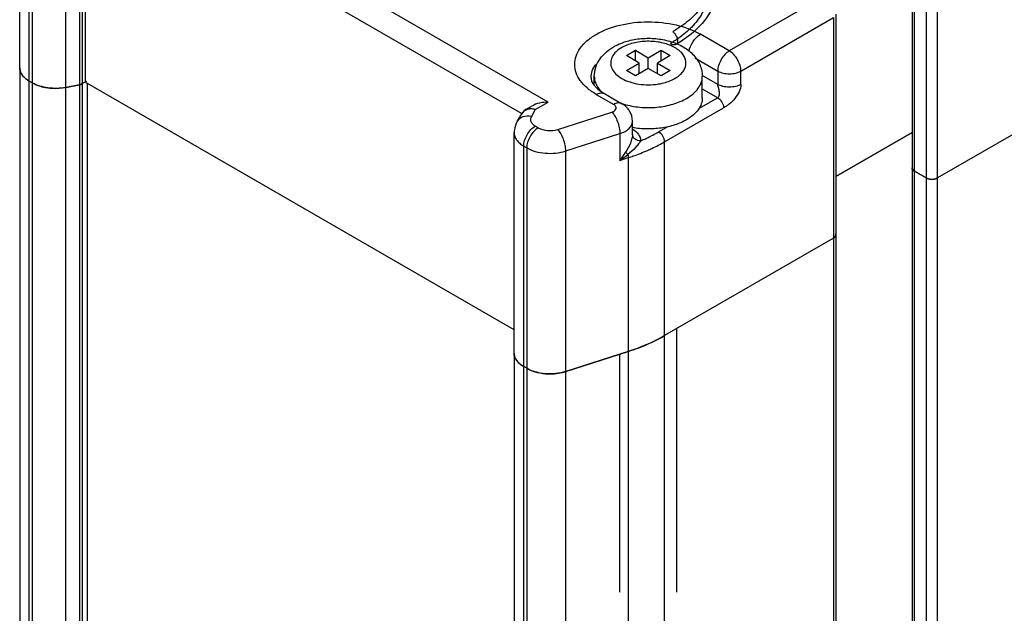
# Model space of a CAD drawing. Units: millimetres. Extents: x 272 to 492, y 82 to 985.
# Drawn here: x 272 to 333, y 916 to 952 of the extents above; entities that cross this region are included whole.
import ezdxf

# ---------------------------------------------------------------- set-up
doc = ezdxf.new("R2010")
doc.units = ezdxf.units.MM
doc.header["$LTSCALE"] = 69.376055
doc.layers.get('0').update_dxf_attribs({"linetype": 'CONTINUOUS'})
doc.layers.add('3', color=7, linetype='CONTINUOUS')

msp = doc.modelspace()

# ---------------------------------------------------------------- linework, layer by layer
at = {"color": 7}
for p, q in [((304.66, 947.37), (276.375, 963.7)), ((272.366, 949.469), (272.366, 962.941)), ((272.952, 948.652), (272.952, 962.125)), ((273.133, 962.02), (273.133, 948.548)), ((276.375, 962.067), (276.375, 948.595)), ((276.375, 962.067), (303.046, 946.669)), ((275.179, 948.269), (275.179, 961.742)), ((276.016, 961.903), (276.016, 948.43)), ((276.211, 948.5), (276.211, 961.972)), ((326.893, 956.821), (326.893, 943.349)), ((327.04, 943.145), (327.04, 956.617)), ((327.747, 956.209), (327.747, 942.737)), ((328.454, 942.737), (328.454, 956.209)), ((321.029, 953.555), (315.726, 950.493)), ((316.433, 949.269), (322.09, 952.535)), ((322.09, 952.535), (322.09, 939.062)), ((322.236, 952.739), (322.236, 939.266)), ((313.958, 951.514), (313.938, 951.525)), ((315.726, 950.493), (313.958, 951.514)), ((309.433, 950.208), (309.998, 950.534)), ((310.211, 949.759), (309.433, 950.208)), ((309.998, 949.881), (309.998, 950.534)), ((309.998, 950.534), (310.776, 950.085)), ((310.776, 950.085), (311.554, 950.534)), ((310.776, 949.432), (310.776, 950.085)), ((312.12, 950.208), (311.342, 949.759)), ((311.554, 949.881), (311.554, 950.534)), ((311.554, 950.534), (312.12, 950.208)), ((313.617, 950.078), (315.019, 949.269)), ((341.889, 950.493), (328.454, 942.737)), ((309.433, 949.31), (310.211, 949.759)), ((310.776, 949.432), (309.998, 948.983)), ((310.211, 949.105), (310.211, 949.759)), ((311.554, 948.983), (310.776, 949.432)), ((311.342, 949.105), (311.342, 949.759)), ((311.342, 949.759), (312.12, 949.31)), ((307.476, 948.395), (307.476, 948.942)), ((309.998, 948.983), (309.433, 949.31)), ((312.12, 949.31), (311.554, 948.983)), ((315.019, 948.452), (314.061, 949.005)), ((314.076, 947.636), (314.076, 948.942)), ((315.019, 949.269), (315.019, 948.452)), ((316.433, 948.452), (316.433, 949.269)), ((273.133, 948.548), (272.952, 948.652)), ((276.016, 948.43), (275.179, 948.269)), ((276.375, 948.595), (276.211, 948.5)), ((302.579, 933.466), (276.375, 948.595)), ((314.076, 948.18), (315.019, 947.636)), ((307.594, 947.84), (308.663, 947.223)), ((308.094, 947.889), (309.163, 947.272)), ((315.019, 947.636), (313.844, 946.957)), ((303.313, 946.931), (303.66, 947.131)), ((303.872, 946.916), (304.66, 947.37)), ((311.767, 944.942), (315.372, 947.023)), ((302.765, 946.181), (303.04, 946.658)), ((303.872, 946.916), (303.631, 946.497)), ((305.245, 945.706), (308.552, 946.766)), ((304.053, 945.802), (303.872, 945.906)), ((309.809, 945.385), (309.809, 946.202)), ((311.953, 945.865), (311.413, 945.554)), ((302.579, 932.026), (302.579, 945.498)), ((305.731, 944.385), (309.038, 945.445)), ((309.038, 945.445), (309.038, 943.812)), ((322.236, 942.821), (326.893, 945.51)), ((303.165, 931.209), (303.165, 944.682)), ((303.165, 944.682), (303.346, 944.577)), ((303.346, 944.577), (303.346, 931.105)), ((311.767, 933.102), (311.767, 944.942)), ((305.731, 930.912), (305.731, 944.385)), ((309.038, 943.812), (309.552, 943.977)), ((309.552, 943.977), (309.552, 932.138)), ((327.04, 943.145), (327.747, 942.737)), ((322.09, 939.062), (311.767, 933.102)), ((312.526, 917.425), (312.526, 933.541)), ((309.552, 932.138), (305.731, 930.912)), ((309.026, 917.425), (309.026, 931.969)), ((303.346, 931.105), (303.165, 931.209))]:
    msp.add_line(p, q, dxfattribs=at)
msp.add_lwpolyline([(303.313, 946.931), (303.141, 946.794), (303.04, 946.659)], dxfattribs=at)
for centre, radius, start, end in [((311.296, 950.737), 2.213, 298.64559, 299.99524), ((308.651, 947.984), 1.384, 154.69503, 158.28171), ((310.776, 952.362), 3.932, 261.66277, 278.43162), ((311.522, 950.345), 3.176, 298.64559, 299.99524), ((306.043, 955.097), 10.955, 292.91973, 293.57252), ((305.763, 946.533), 4.258, 320.2754, 328.44133), ((305.541, 949.184), 6.41, 303.06656, 308.49596)]:
    msp.add_arc(centre, radius, start, end, dxfattribs=at)
for points, knots in [([(300.614, 958.268), (301.299, 958.664), (302.851, 959.287), (305.363, 959.727), (307.977, 959.702), (310.463, 959.215), (312.604, 958.296), (314.206, 956.999), (315.083, 955.38), (315.041, 953.617), (314.085, 952.014), (313.05, 951.23), (312.453, 950.884)], [0, 0, 0, 0, 0.109562, 0.228932, 0.351288, 0.469608, 0.577628, 0.671022, 0.750088, 0.8237, 0.904403, 1, 1, 1, 1]), ([(300.791, 958.277), (301.158, 958.49), (301.959, 958.87), (303.261, 959.285), (304.672, 959.556), (306.145, 959.675), (307.631, 959.638), (309.08, 959.445), (310.445, 959.104), (311.68, 958.624), (312.746, 958.022), (313.607, 957.314), (314.235, 956.519), (314.601, 955.657), (314.679, 954.76), (314.461, 953.875), (313.966, 953.042), (313.223, 952.286), (312.612, 951.867), (312.277, 951.673)], [0, 0, 0, 0, 0.06245, 0.129637, 0.200361, 0.273144, 0.346361, 0.418356, 0.487561, 0.552612, 0.612493, 0.666705, 0.715475, 0.759972, 0.802369, 0.845445, 0.891771, 0.943058, 1, 1, 1, 1]), ([(300.94, 957.393), (301.298, 957.601), (302.078, 957.97), (303.346, 958.375), (304.72, 958.639), (306.155, 958.755), (307.602, 958.719), (309.014, 958.531), (310.343, 958.198), (311.546, 957.731), (312.584, 957.144), (313.423, 956.455), (314.035, 955.68), (314.391, 954.841), (314.467, 953.967), (314.255, 953.105), (313.773, 952.293), (313.049, 951.557), (312.454, 951.15), (312.128, 950.96)], [0, 0, 0, 0, 0.06245, 0.129637, 0.200361, 0.273144, 0.346361, 0.418356, 0.487561, 0.552612, 0.612493, 0.666705, 0.715475, 0.759972, 0.802369, 0.845445, 0.891771, 0.943058, 1, 1, 1, 1]), ([(307.594, 947.84), (307.397, 947.954), (307.039, 948.2), (306.612, 948.649), (306.341, 949.146), (306.246, 949.673), (306.338, 950.2), (306.606, 950.698), (307.032, 951.147), (307.818, 951.691), (309.08, 952.151), (310.756, 952.338), (312.434, 952.16), (313.485, 951.784), (313.938, 951.525)], [0, 0, 0, 0, 0.06046, 0.114564, 0.163229, 0.208669, 0.254083, 0.302677, 0.356681, 0.417039, 0.555104, 0.70817, 0.861426, 1, 1, 1, 1]), ([(308.716, 950.784), (308.959, 950.917), (309.492, 951.126), (310.348, 951.278), (311.231, 951.276), (312.085, 951.119), (312.86, 950.809), (313.508, 950.34), (313.889, 949.806), (314.049, 949.322), (314.076, 949.069), (314.076, 948.942)], [0, 0, 0, 0, 0.125912, 0.258274, 0.393191, 0.525413, 0.651086, 0.769887, 0.88494, 0.942432, 1, 1, 1, 1]), ([(312.277, 951.673), (312.319, 951.638), (312.397, 951.555), (312.486, 951.41), (312.544, 951.255), (312.562, 951.107), (312.541, 950.944), (312.347, 950.808), (312.194, 950.905), (312.128, 950.96)], [0, 0, 0, 0, 0.132585, 0.272221, 0.407839, 0.529406, 0.631131, 0.790748, 1, 1, 1, 1]), ([(313.265, 950.458), (313.299, 950.675), (313.472, 951.082), (313.776, 951.409), (313.958, 951.514)], [0, 0, 0, 0, 0.511351, 1, 1, 1, 1]), ([(307.476, 948.942), (307.476, 949.133), (307.54, 949.518), (307.809, 950.037), (308.212, 950.468), (308.541, 950.689), (308.716, 950.784)], [0, 0, 0, 0, 0.246478, 0.493193, 0.742732, 1, 1, 1, 1]), ([(309.195, 950.723), (309.057, 950.648), (308.813, 950.48), (308.549, 950.152), (308.446, 949.777), (308.531, 949.4), (308.781, 949.067), (309.163, 948.791), (309.65, 948.583), (310.014, 948.501), (310.206, 948.472)], [0, 0, 0, 0, 0.132082, 0.24558, 0.346371, 0.446498, 0.558395, 0.688592, 0.837208, 1, 1, 1, 1]), ([(312.403, 948.82), (312.503, 948.877), (312.685, 949.002), (312.902, 949.23), (313.041, 949.482), (313.092, 949.749), (313.048, 950.017), (312.915, 950.27), (312.702, 950.5), (312.308, 950.778), (311.671, 951.016), (310.823, 951.118), (309.968, 951.036), (309.43, 950.851), (309.195, 950.723)], [0, 0, 0, 0, 0.060491, 0.114666, 0.163416, 0.208905, 0.254276, 0.302711, 0.356455, 0.416495, 0.553941, 0.706731, 0.860344, 1, 1, 1, 1]), ([(315.726, 950.493), (315.626, 950.435), (315.436, 950.276), (315.214, 949.973), (315.062, 949.629), (315.019, 949.385), (315.019, 949.269)], [0, 0, 0, 0, 0.237246, 0.499998, 0.762752, 1, 1, 1, 1]), ([(316.433, 949.269), (316.433, 949.385), (316.39, 949.629), (316.238, 949.973), (316.016, 950.276), (315.826, 950.435), (315.726, 950.493)], [0, 0, 0, 0, 0.237248, 0.500001, 0.762753, 1, 1, 1, 1]), ([(272.952, 948.652), (272.864, 948.703), (272.705, 948.813), (272.515, 949.013), (272.394, 949.234), (272.366, 949.393), (272.366, 949.469)], [0, 0, 0, 0, 0.289714, 0.549091, 0.782223, 1, 1, 1, 1]), ([(307.276, 948.86), (307.276, 949.002), (307.332, 949.297), (307.482, 949.556), (307.574, 949.677)], [0, 0, 0, 0, 0.481142, 1, 1, 1, 1]), ([(307.276, 948.86), (307.276, 948.829), (307.292, 948.659), (307.385, 948.504), (307.472, 948.396)], [0, 0, 0, 0, 0.185354, 1, 1, 1, 1]), ([(307.476, 948.942), (307.476, 948.847), (307.502, 948.652), (307.658, 948.263), (307.877, 948.015), (308.046, 947.872)], [0, 0, 0, 0, 0.228977, 0.46763, 1, 1, 1, 1]), ([(311.353, 948.473), (311.445, 948.487), (311.791, 948.552), (312.13, 948.67), (312.357, 948.794)], [0, 0, 0, 0, 0.265155, 1, 1, 1, 1]), ([(313.11, 947.595), (313.255, 947.679), (313.517, 947.859), (313.831, 948.189), (314.03, 948.554), (314.076, 948.816), (314.076, 948.942)], [0, 0, 0, 0, 0.289801, 0.549049, 0.782229, 1, 1, 1, 1]), ([(315.019, 949.269), (315.119, 949.211), (315.353, 949.126), (315.726, 949.086), (316.099, 949.126), (316.333, 949.211), (316.433, 949.269)], [0, 0, 0, 0, 0.237247, 0.500001, 0.762753, 1, 1, 1, 1]), ([(275.179, 948.269), (274.822, 948.2), (274.112, 948.183), (273.422, 948.381), (273.133, 948.548)], [0, 0, 0, 0, 0.521327, 1, 1, 1, 1]), ([(276.211, 948.5), (276.197, 948.492), (276.136, 948.46), (276.068, 948.44), (276.016, 948.43)], [0, 0, 0, 0, 0.233769, 1, 1, 1, 1]), ([(307.472, 948.396), (307.506, 948.353), (307.687, 948.154), (307.91, 947.996), (308.094, 947.889)], [0, 0, 0, 0, 0.207045, 1, 1, 1, 1]), ([(316.433, 948.452), (316.335, 948.396), (316.099, 948.309), (315.718, 948.268), (315.342, 948.312), (315.113, 948.398), (315.019, 948.452)], [0, 0, 0, 0, 0.231949, 0.507045, 0.777628, 1, 1, 1, 1]), ([(315.019, 947.636), (315.077, 947.669), (315.124, 947.783), (315.129, 947.925), (315.113, 948.08), (315.073, 948.227), (315.032, 948.361), (315.019, 948.424), (315.019, 948.452)], [0, 0, 0, 0, 0.235451, 0.367933, 0.505597, 0.777736, 0.901165, 1, 1, 1, 1]), ([(316.433, 948.452), (316.433, 948.299), (316.33, 947.984), (316.075, 947.582), (315.796, 947.3), (315.554, 947.128), (315.432, 947.058), (315.372, 947.023)], [0, 0, 0, 0, 0.249406, 0.518251, 0.771623, 0.888423, 1, 1, 1, 1]), ([(307.594, 947.84), (307.677, 947.888), (307.842, 947.956), (308.027, 947.928), (308.094, 947.889)], [0, 0, 0, 0, 0.550824, 1, 1, 1, 1]), ([(309.153, 947.283), (309.471, 947.18), (310.144, 947.041), (311.17, 947.019), (312.16, 947.178), (312.773, 947.41), (313.045, 947.558)], [0, 0, 0, 0, 0.250986, 0.51263, 0.767598, 1, 1, 1, 1]), ([(314.076, 947.636), (314.076, 947.51), (314.03, 947.248), (313.831, 946.883), (313.517, 946.553), (313.255, 946.372), (313.11, 946.288)], [0, 0, 0, 0, 0.217766, 0.450945, 0.710198, 1, 1, 1, 1]), ([(315.019, 947.636), (315.122, 947.576), (315.289, 947.386), (315.372, 947.146), (315.372, 947.023)], [0, 0, 0, 0, 0.49304, 1, 1, 1, 1]), ([(303.313, 946.931), (303.389, 946.975), (303.589, 947.015), (303.778, 946.959), (303.872, 946.916)], [0, 0, 0, 0, 0.45852, 1, 1, 1, 1]), ([(303.872, 946.916), (303.825, 946.928), (303.649, 946.964), (303.459, 946.952), (303.336, 946.905)], [0, 0, 0, 0, 0.268492, 1, 1, 1, 1]), ([(304.66, 947.37), (304.485, 947.37), (304.138, 947.334), (303.807, 947.216), (303.66, 947.131)], [0, 0, 0, 0, 0.507295, 1, 1, 1, 1]), ([(308.552, 946.766), (308.613, 946.786), (308.718, 946.834), (308.808, 946.949), (308.812, 947.047), (308.775, 947.142), (308.711, 947.195), (308.663, 947.223)], [0, 0, 0, 0, 0.298798, 0.530651, 0.6346, 0.742767, 1, 1, 1, 1]), ([(309.163, 947.272), (309.096, 947.311), (308.911, 947.339), (308.746, 947.271), (308.663, 947.223)], [0, 0, 0, 0, 0.449118, 1, 1, 1, 1]), ([(309.809, 946.202), (309.81, 946.418), (309.682, 946.858), (309.35, 947.165), (309.163, 947.272)], [0, 0, 0, 0, 0.500514, 1, 1, 1, 1]), ([(303.631, 946.497), (303.461, 946.53), (303.194, 946.522), (302.905, 946.364), (302.802, 946.245), (302.765, 946.181)], [0, 0, 0, 0, 0.53025, 0.770791, 1, 1, 1, 1]), ([(303.336, 946.905), (303.274, 946.881), (303.159, 946.816), (303.073, 946.714), (303.04, 946.659)], [0, 0, 0, 0, 0.507408, 1, 1, 1, 1]), ([(303.631, 946.497), (303.603, 946.45), (303.566, 946.343), (303.597, 946.171), (303.706, 946.019), (303.812, 945.941), (303.872, 945.906)], [0, 0, 0, 0, 0.230584, 0.455791, 0.706595, 1, 1, 1, 1]), ([(308.552, 946.766), (308.625, 946.691), (308.757, 946.498), (308.906, 946.17), (309.008, 945.81), (309.038, 945.563), (309.038, 945.445)], [0, 0, 0, 0, 0.220394, 0.482302, 0.753653, 1, 1, 1, 1]), ([(302.765, 946.181), (302.676, 946.027), (302.595, 945.795), (302.579, 945.558), (302.579, 945.498)], [0, 0, 0, 0, 0.748359, 1, 1, 1, 1]), ([(303.165, 944.682), (303.165, 944.798), (303.209, 945.042), (303.36, 945.385), (303.582, 945.688), (303.772, 945.848), (303.872, 945.906)], [0, 0, 0, 0, 0.237228, 0.499917, 0.762685, 1, 1, 1, 1]), ([(304.053, 945.802), (303.952, 945.744), (303.762, 945.584), (303.541, 945.281), (303.389, 944.938), (303.346, 944.693), (303.346, 944.577)], [0, 0, 0, 0, 0.237226, 0.499914, 0.762682, 1, 1, 1, 1]), ([(304.053, 945.802), (304.223, 945.704), (304.632, 945.603), (305.046, 945.642), (305.245, 945.706)], [0, 0, 0, 0, 0.485045, 1, 1, 1, 1]), ([(309.038, 945.445), (309.148, 945.481), (309.35, 945.565), (309.601, 945.742), (309.768, 945.957), (309.809, 946.124), (309.809, 946.202)], [0, 0, 0, 0, 0.30257, 0.568125, 0.796423, 1, 1, 1, 1]), ([(313.11, 946.288), (312.885, 946.159), (312.381, 945.945), (311.557, 945.761), (310.679, 945.708), (310.087, 945.764), (309.796, 945.816)], [0, 0, 0, 0, 0.228227, 0.478479, 0.739942, 1, 1, 1, 1]), ([(302.579, 945.498), (302.579, 945.422), (302.607, 945.263), (302.728, 945.042), (302.918, 944.842), (303.077, 944.732), (303.165, 944.682)], [0, 0, 0, 0, 0.217741, 0.450902, 0.710204, 1, 1, 1, 1]), ([(305.731, 944.385), (305.731, 944.502), (305.701, 944.749), (305.599, 945.109), (305.45, 945.438), (305.318, 945.63), (305.245, 945.706)], [0, 0, 0, 0, 0.246254, 0.517525, 0.779519, 1, 1, 1, 1]), ([(309.809, 945.385), (309.809, 945.305), (309.778, 945.129), (309.652, 944.76), (309.503, 944.486), (309.391, 944.305)], [0, 0, 0, 0, 0.205649, 0.454293, 1, 1, 1, 1]), ([(310.309, 945.007), (310.188, 945.005), (309.999, 945.058), (309.843, 945.234), (309.812, 945.343), (309.809, 945.393)], [0, 0, 0, 0, 0.527213, 0.779124, 1, 1, 1, 1]), ([(309.819, 945.735), (309.955, 945.644), (310.188, 945.441), (310.303, 945.144), (310.309, 945.007)], [0, 0, 0, 0, 0.544104, 1, 1, 1, 1]), ([(310.424, 945.057), (310.51, 945.094), (310.847, 945.246), (311.175, 945.417), (311.413, 945.554)], [0, 0, 0, 0, 0.255995, 1, 1, 1, 1]), ([(311.767, 944.942), (311.767, 945.063), (311.684, 945.302), (311.518, 945.493), (311.413, 945.554)], [0, 0, 0, 0, 0.500001, 1, 1, 1, 1]), ([(303.346, 944.577), (303.509, 944.483), (303.882, 944.335), (304.688, 944.196), (305.332, 944.257), (305.731, 944.385)], [0, 0, 0, 0, 0.231244, 0.486473, 1, 1, 1, 1]), ([(310.309, 945.007), (310.271, 944.939), (310.172, 944.797), (309.922, 944.506), (309.694, 944.301), (309.531, 944.167)], [0, 0, 0, 0, 0.203549, 0.449453, 1, 1, 1, 1]), ([(310.725, 944.418), (310.816, 944.458), (311.17, 944.618), (311.516, 944.797), (311.767, 944.942)], [0, 0, 0, 0, 0.255995, 1, 1, 1, 1]), ([(309.531, 944.167), (309.516, 944.179), (309.468, 944.223), (309.421, 944.269), (309.391, 944.305)], [0, 0, 0, 0, 0.285233, 1, 1, 1, 1]), ([(309.531, 944.167), (309.534, 944.151), (309.546, 944.088), (309.552, 944.024), (309.552, 943.977)], [0, 0, 0, 0, 0.265329, 1, 1, 1, 1]), ([(309.552, 943.977), (309.653, 944.01), (310.05, 944.142), (310.44, 944.293), (310.725, 944.418)], [0, 0, 0, 0, 0.254956, 1, 1, 1, 1]), ([(327.04, 943.145), (326.998, 943.169), (326.927, 943.223), (326.893, 943.31), (326.893, 943.349)], [0, 0, 0, 0, 0.550837, 1, 1, 1, 1]), ([(328.454, 942.737), (328.349, 942.676), (328.1, 942.628), (327.852, 942.676), (327.747, 942.737)], [0, 0, 0, 0, 0.5, 1, 1, 1, 1]), ([(322.236, 939.266), (322.236, 939.228), (322.202, 939.141), (322.131, 939.086), (322.09, 939.062)], [0, 0, 0, 0, 0.449164, 1, 1, 1, 1]), ([(311.767, 933.102), (311.6, 933.006), (310.889, 932.624), (310.136, 932.325), (309.552, 932.138)], [0, 0, 0, 0, 0.238912, 1, 1, 1, 1]), ([(303.165, 931.209), (303.077, 931.26), (302.918, 931.37), (302.728, 931.57), (302.607, 931.791), (302.579, 931.95), (302.579, 932.026)], [0, 0, 0, 0, 0.289785, 0.549076, 0.782244, 1, 1, 1, 1]), ([(305.731, 930.912), (305.332, 930.784), (304.688, 930.724), (303.882, 930.862), (303.509, 931.011), (303.346, 931.105)], [0, 0, 0, 0, 0.51349, 0.768745, 1, 1, 1, 1])]:
    msp.add_open_spline(points, degree=3, knots=knots, dxfattribs=at)
at = {"layer": '3', "color": 7}
for p, q in [((341.889, 950.493), (328.454, 942.737)), ((272.366, 949.469), (272.366, 175.016)), ((272.952, 664.101), (272.952, 948.652)), ((273.133, 948.548), (272.952, 948.652)), ((273.133, 948.548), (273.133, 663.997)), ((275.18, 948.269), (276.016, 948.43)), ((275.18, 173.816), (275.18, 948.269)), ((276.016, 948.43), (276.016, 173.977)), ((276.446, 948.635), (276.212, 948.5)), ((276.212, 174.047), (276.212, 948.5)), ((276.516, 174.061), (276.516, 948.513)), ((302.579, 933.466), (276.516, 948.513)), ((326.893, 945.51), (322.236, 942.821)), ((326.893, 943.349), (326.893, 168.896)), ((327.039, 168.692), (327.039, 943.145)), ((327.746, 942.737), (327.039, 943.145)), ((327.746, 942.737), (327.746, 168.284)), ((328.454, 168.284), (328.454, 942.737)), ((322.236, 939.266), (322.236, 164.814)), ((322.09, 939.062), (311.766, 933.102)), ((322.09, 939.062), (322.09, 164.61)), ((311.766, 158.65), (311.766, 933.102)), ((302.578, 932.026), (302.578, 157.574)), ((305.731, 930.912), (309.552, 932.138)), ((309.552, 932.138), (309.552, 157.685)), ((303.164, 646.659), (303.164, 931.21)), ((303.345, 931.105), (303.164, 931.21)), ((303.345, 931.105), (303.345, 646.554)), ((305.731, 156.46), (305.731, 930.912))]:
    msp.add_line(p, q, dxfattribs=at)
for centre, radius, start, end in [((328.1, 943.503), 0.851, 263.07973, 276.36902), ((303.243, 932.025), 0.664, 179.89516, 185.99133)]:
    msp.add_arc(centre, radius, start, end, dxfattribs=at)
for points in [[(272.366, 949.469), (272.366, 949.351), (272.4, 949.231), (272.455, 949.127)], [(273.133, 948.548), (273.344, 948.426), (273.579, 948.343), (273.816, 948.289)], [(273.816, 948.289), (273.997, 948.248), (274.182, 948.224), (274.367, 948.214)], [(274.367, 948.214), (274.638, 948.2), (274.913, 948.218), (275.18, 948.269)], [(276.016, 948.43), (276.078, 948.442), (276.157, 948.451), (276.19, 948.504)], [(326.893, 943.349), (326.893, 943.265), (326.967, 943.187), (327.039, 943.145)], [(327.746, 942.737), (327.822, 942.693), (327.91, 942.669), (327.997, 942.658)], [(328.194, 942.657), (328.284, 942.667), (328.375, 942.691), (328.454, 942.737)], [(322.09, 939.062), (322.162, 939.104), (322.236, 939.183), (322.236, 939.266)], [(302.582, 931.956), (302.595, 931.831), (302.646, 931.708), (302.716, 931.604)], [(304.158, 930.82), (304.374, 930.781), (304.595, 930.764), (304.815, 930.767)], [(304.815, 930.767), (305.124, 930.772), (305.436, 930.818), (305.731, 930.912)]]:
    msp.add_open_spline(points, degree=3, dxfattribs=at)
for points, knots in [([(272.455, 949.127), (272.48, 949.081), (272.609, 948.888), (272.797, 948.742), (272.952, 948.652)], [0, 0, 0, 0, 0.226455, 1, 1, 1, 1]), ([(322.236, 939.266), (322.236, 939.278), (322.234, 939.3), (322.227, 939.322), (322.223, 939.332)], [0, 0, 0, 0, 0.49306, 1, 1, 1, 1]), ([(309.552, 932.138), (309.752, 932.202), (310.513, 932.466), (311.25, 932.804), (311.766, 933.102)], [0, 0, 0, 0, 0.260917, 1, 1, 1, 1]), ([(302.716, 931.604), (302.798, 931.484), (302.949, 931.344), (303.117, 931.237), (303.164, 931.21)], [0, 0, 0, 0, 0.728136, 1, 1, 1, 1]), ([(303.345, 931.105), (303.403, 931.072), (303.66, 930.942), (303.94, 930.86), (304.158, 930.82)], [0, 0, 0, 0, 0.232482, 1, 1, 1, 1])]:
    msp.add_open_spline(points, degree=3, knots=knots, dxfattribs=at)

doc.saveas('drawing.dxf')
